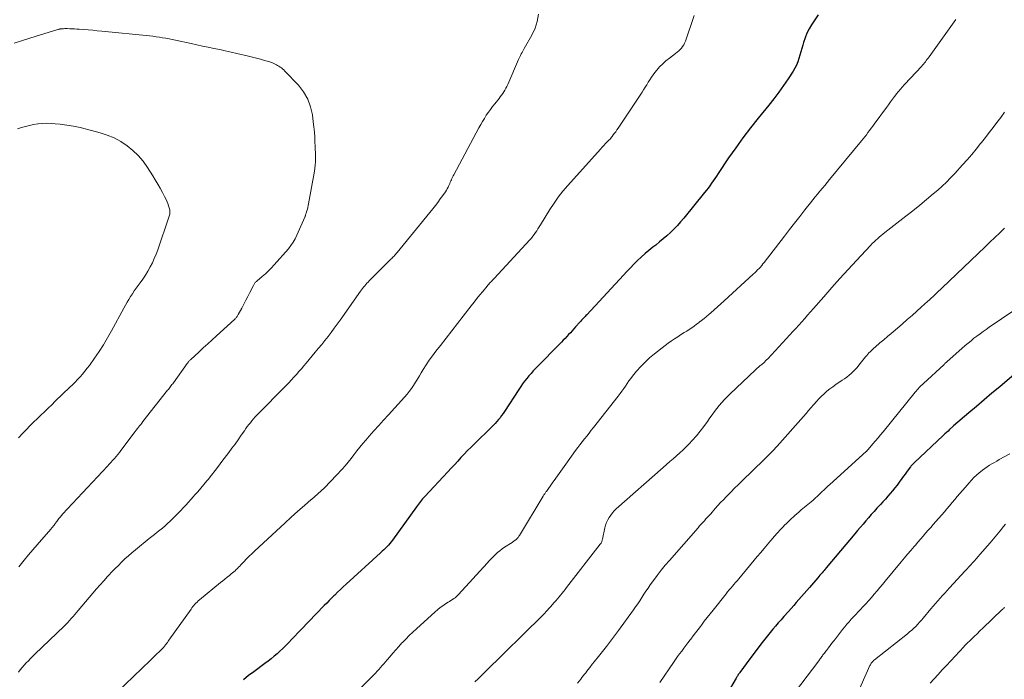
# Model space of a CAD drawing. Units: feet. Extents: x 1994998 to 2000000, y 585000 to 590000.
# Drawn here: x 1995668 to 1995853, y 586456 to 586580 of the extents above; entities that cross this region are included whole.
import ezdxf

# ---------------------------------------------------------------- set-up
doc = ezdxf.new("R2010")
doc.units = ezdxf.units.FT
doc.header["$LTSCALE"] = 100
doc.header["$MEASUREMENT"] = 0
doc.layers.add('CONTOUR INDEX', color=32, linetype='Continuous', lineweight=25)
doc.layers.add('CONTOUR INTERMEDIATE', color=40, linetype='Continuous', lineweight=15)

msp = doc.modelspace()

# ---------------------------------------------------------------- linework, layer by layer
at = {"layer": 'CONTOUR INDEX', "flags": 128}
for points, elevation in [([(1995817.9, 586580.91), (1995816.68, 586579.03), (1995816.22, 586578.24), (1995815.81, 586577.43), (1995815.48, 586576.59), (1995815.19, 586575.72), (1995815.05, 586575.22), (1995814.87, 586574.59), (1995814.69, 586573.96), (1995814.5, 586573.33), (1995814.32, 586572.7), (1995814.11, 586572.08), (1995813.87, 586571.47), (1995813.57, 586570.89), (1995813.24, 586570.33), (1995812.28, 586568.87), (1995811.43, 586567.61), (1995810.54, 586566.36), (1995809.62, 586565.15), (1995808.68, 586563.95), (1995806.68, 586561.51), (1995805.24, 586559.69), (1995803.83, 586557.85), (1995802.48, 586555.97), (1995801.15, 586554.06), (1995799.18, 586551.12), (1995798.87, 586550.66), (1995798.56, 586550.21), (1995798.25, 586549.76), (1995797.94, 586549.31), (1995797.63, 586548.86), (1995797.31, 586548.42), (1995796.97, 586547.99), (1995796.63, 586547.56), (1995792.72, 586542.75), (1995792.13, 586542.06), (1995791.53, 586541.38), (1995790.89, 586540.73), (1995790.24, 586540.1), (1995789.57, 586539.48), (1995788.89, 586538.89), (1995788.19, 586538.31), (1995787.47, 586537.74), (1995786.95, 586537.34), (1995786.2, 586536.74), (1995785.47, 586536.13), (1995784.76, 586535.48), (1995784.07, 586534.82), (1995783.4, 586534.14), (1995782.73, 586533.45), (1995782.06, 586532.76), (1995781.41, 586532.06), (1995774.54, 586524.67), (1995774.38, 586524.5), (1995774.22, 586524.33), (1995774.06, 586524.16), (1995773.89, 586523.99), (1995773.73, 586523.82), (1995773.57, 586523.64), (1995773.41, 586523.47), (1995773.26, 586523.29), (1995772.45, 586522.38), (1995772.13, 586522.02), (1995771.81, 586521.66), (1995771.48, 586521.3), (1995771.15, 586520.94), (1995770.82, 586520.59), (1995770.48, 586520.24), (1995770.14, 586519.89), (1995769.81, 586519.54), (1995764.96, 586514.59), (1995764.52, 586514.13), (1995764.1, 586513.67), (1995763.69, 586513.2), (1995763.29, 586512.71), (1995762.9, 586512.22), (1995762.52, 586511.71), (1995762.16, 586511.2), (1995761.81, 586510.68), (1995759.13, 586506.53), (1995758.86, 586506.14), (1995758.59, 586505.76), (1995758.3, 586505.38), (1995758, 586505.01), (1995757.7, 586504.65), (1995757.38, 586504.29), (1995757.05, 586503.95), (1995756.72, 586503.62), (1995753.5, 586500.48), (1995752.86, 586499.84), (1995752.22, 586499.2), (1995751.59, 586498.55), (1995750.97, 586497.89), (1995750.36, 586497.23), (1995749.74, 586496.57), (1995749.12, 586495.91), (1995748.51, 586495.25), (1995744.18, 586490.6), (1995743.97, 586490.37), (1995743.76, 586490.14), (1995743.57, 586489.9), (1995743.37, 586489.66), (1995743.18, 586489.41), (1995742.99, 586489.17), (1995742.81, 586488.92), (1995742.63, 586488.67), (1995738.15, 586482.43), (1995737.9, 586482.11), (1995737.65, 586481.79), (1995737.38, 586481.48), (1995737.09, 586481.18), (1995736.8, 586480.9), (1995736.51, 586480.61), (1995736.21, 586480.33), (1995735.91, 586480.05), (1995729.46, 586474.19), (1995728.91, 586473.68), (1995728.37, 586473.18), (1995727.83, 586472.66), (1995727.3, 586472.14), (1995727.15, 586472), (1995726.7, 586471.55), (1995726.24, 586471.1), (1995725.79, 586470.64), (1995725.34, 586470.18), (1995720.94, 586465.63), (1995720.38, 586465.04), (1995719.81, 586464.45), (1995719.26, 586463.86), (1995718.7, 586463.27), (1995718.58, 586463.14), (1995718.08, 586462.62), (1995717.56, 586462.11), (1995717.03, 586461.61), (1995716.48, 586461.12), (1995715.93, 586460.65), (1995715.36, 586460.19), (1995714.79, 586459.74), (1995714.2, 586459.3), (1995712.11, 586457.77), (1995711.15, 586457.03), (1995710.22, 586456.27)], 1020), ([(1995855.1, 586513.85), (1995851.96, 586511.19), (1995850.51, 586509.96), (1995849.06, 586508.73), (1995847.61, 586507.5), (1995846.16, 586506.27), (1995843.28, 586503.82), (1995843.18, 586503.74), (1995842.57, 586503.16), (1995842.27, 586502.88), (1995841.97, 586502.61), (1995841.68, 586502.33), (1995841.38, 586502.05), (1995835.94, 586496.94), (1995835.85, 586496.85), (1995835.75, 586496.75), (1995835.66, 586496.66), (1995835.57, 586496.56), (1995835.48, 586496.47), (1995835.39, 586496.36), (1995835.3, 586496.26), (1995835.22, 586496.16), (1995834.8, 586495.58), (1995834.5, 586495.19), (1995834.21, 586494.79), (1995833.92, 586494.39), (1995833.63, 586494), (1995833.14, 586493.31), (1995832.73, 586492.76), (1995832.31, 586492.22), (1995831.88, 586491.69), (1995831.44, 586491.16), (1995830.99, 586490.65), (1995830.53, 586490.13), (1995830.07, 586489.62), (1995829.61, 586489.12), (1995828.95, 586488.39), (1995828.42, 586487.81), (1995827.89, 586487.22), (1995827.37, 586486.62), (1995826.85, 586486.02), (1995826.34, 586485.42), (1995825.83, 586484.82), (1995825.32, 586484.22), (1995824.81, 586483.61), (1995819.45, 586477.22), (1995819.25, 586476.99), (1995819.05, 586476.75), (1995818.86, 586476.52), (1995818.65, 586476.29), (1995818.45, 586476.06), (1995818.25, 586475.83), (1995818.05, 586475.6), (1995817.85, 586475.36), (1995816.28, 586473.55), (1995815.79, 586472.99), (1995815.3, 586472.42), (1995814.81, 586471.86), (1995814.32, 586471.29), (1995813.83, 586470.73), (1995813.34, 586470.17), (1995812.84, 586469.61), (1995812.35, 586469.05), (1995811.5, 586468.1), (1995810.97, 586467.51), (1995810.45, 586466.92), (1995809.94, 586466.32), (1995809.43, 586465.72), (1995808.92, 586465.11), (1995808.43, 586464.49), (1995807.94, 586463.87), (1995807.46, 586463.24), (1995804.58, 586459.4), (1995804.32, 586459.06), (1995804.07, 586458.72), (1995803.81, 586458.38), (1995803.56, 586458.04), (1995803.24, 586457.61), (1995803.15, 586457.48), (1995803.05, 586457.35), (1995802.96, 586457.22), (1995802.87, 586457.08), (1995802.79, 586456.95), (1995802.7, 586456.81), (1995802.62, 586456.67), (1995802.54, 586456.53), (1995800.88, 586453.66)], 1000)]:
    msp.add_lwpolyline(points, dxfattribs=dict(at, elevation=elevation))
at = {"layer": 'CONTOUR INTERMEDIATE', "flags": 128}
for points, elevation in [([(1995765.47, 586581), (1995765.28, 586579.66), (1995764.86, 586578.36), (1995764.28, 586577.1), (1995762.83, 586574.55), (1995762.69, 586574.3), (1995762.55, 586574.05), (1995762.41, 586573.8), (1995762.27, 586573.55), (1995762.14, 586573.29), (1995762.01, 586573.03), (1995761.88, 586572.77), (1995761.77, 586572.51), (1995759.73, 586567.81), (1995759.57, 586567.46), (1995759.39, 586567.12), (1995759.21, 586566.78), (1995759.01, 586566.45), (1995758.79, 586566.12), (1995758.57, 586565.8), (1995758.34, 586565.49), (1995758.1, 586565.19), (1995757.32, 586564.23), (1995756.9, 586563.7), (1995756.49, 586563.16), (1995756.1, 586562.61), (1995755.72, 586562.05), (1995755.36, 586561.48), (1995755.01, 586560.91), (1995754.67, 586560.32), (1995754.34, 586559.73), (1995749.6, 586550.91), (1995749.48, 586550.68), (1995749.37, 586550.45), (1995749.26, 586550.21), (1995749.16, 586549.98), (1995749.07, 586549.74), (1995748.97, 586549.5), (1995748.87, 586549.27), (1995748.76, 586549.03), (1995748.7, 586548.88), (1995748.56, 586548.58), (1995748.4, 586548.28), (1995748.23, 586547.99), (1995748.04, 586547.71), (1995747.54, 586546.99), (1995747.09, 586546.37), (1995746.63, 586545.74), (1995746.16, 586545.13), (1995745.68, 586544.53), (1995738.98, 586536.32), (1995738.84, 586536.15), (1995738.71, 586535.99), (1995738.56, 586535.83), (1995738.42, 586535.68), (1995738.28, 586535.52), (1995738.13, 586535.37), (1995737.98, 586535.21), (1995737.83, 586535.06), (1995733.76, 586531.02), (1995733.54, 586530.79), (1995733.33, 586530.56), (1995733.12, 586530.33), (1995732.92, 586530.09), (1995732.72, 586529.85), (1995732.53, 586529.6), (1995732.34, 586529.35), (1995732.16, 586529.1), (1995728.33, 586523.68), (1995727.77, 586522.91), (1995727.21, 586522.14), (1995726.63, 586521.37), (1995726.05, 586520.62), (1995725.46, 586519.87), (1995724.86, 586519.12), (1995724.26, 586518.38), (1995723.65, 586517.64), (1995721.97, 586515.62), (1995721.52, 586515.08), (1995721.06, 586514.55), (1995720.6, 586514.02), (1995720.13, 586513.49), (1995719.65, 586512.97), (1995719.17, 586512.45), (1995718.69, 586511.94), (1995718.2, 586511.44), (1995712.72, 586505.85), (1995712.4, 586505.51), (1995712.08, 586505.16), (1995711.78, 586504.8), (1995711.48, 586504.44), (1995711.19, 586504.07), (1995710.9, 586503.7), (1995710.63, 586503.32), (1995710.36, 586502.94), (1995709.76, 586502.07), (1995709.18, 586501.25), (1995708.61, 586500.44), (1995708.02, 586499.64), (1995707.43, 586498.83), (1995706.15, 586497.14), (1995705.51, 586496.3), (1995704.87, 586495.46), (1995704.21, 586494.63), (1995703.55, 586493.81), (1995703.33, 586493.54), (1995702.77, 586492.86), (1995702.2, 586492.18), (1995701.62, 586491.51), (1995701.04, 586490.85), (1995700.81, 586490.58), (1995700.34, 586490.06), (1995699.86, 586489.53), (1995699.39, 586489), (1995698.91, 586488.48), (1995698.43, 586487.97), (1995697.94, 586487.45), (1995697.44, 586486.95), (1995696.94, 586486.45), (1995696.43, 586485.96), (1995695.97, 586485.52), (1995695.5, 586485.1), (1995695.01, 586484.69), (1995694.52, 586484.29), (1995694.02, 586483.9), (1995693.52, 586483.5), (1995693.03, 586483.1), (1995692.53, 586482.71), (1995689.92, 586480.59), (1995689.26, 586480.04), (1995688.61, 586479.48), (1995687.97, 586478.9), (1995687.35, 586478.3), (1995686.75, 586477.69), (1995686.14, 586477.08), (1995685.54, 586476.46), (1995684.95, 586475.84), (1995684.71, 586475.58), (1995684.01, 586474.82), (1995683.31, 586474.05), (1995682.63, 586473.27), (1995681.95, 586472.48), (1995679.2, 586469.21), (1995678.88, 586468.84), (1995678.56, 586468.46), (1995678.24, 586468.09), (1995677.92, 586467.71), (1995677.59, 586467.34), (1995677.26, 586466.98), (1995676.91, 586466.63), (1995676.56, 586466.28), (1995671.09, 586461.04), (1995670.67, 586460.64), (1995670.26, 586460.24), (1995669.86, 586459.83), (1995669.45, 586459.42), (1995669.06, 586458.99), (1995668.69, 586458.56), (1995668.33, 586458.11), (1995667.99, 586457.65)], 1028), ([(1995794.7, 586580.76), (1995793.03, 586575.92), (1995792.89, 586575.58), (1995792.72, 586575.25), (1995792.52, 586574.94), (1995792.29, 586574.64), (1995792.04, 586574.37), (1995791.78, 586574.11), (1995791.49, 586573.86), (1995791.2, 586573.63), (1995790.04, 586572.78), (1995789.39, 586572.26), (1995788.78, 586571.71), (1995788.21, 586571.12), (1995787.67, 586570.49), (1995787.31, 586570.05), (1995786.98, 586569.62), (1995786.66, 586569.17), (1995786.36, 586568.72), (1995786.07, 586568.25), (1995785.79, 586567.78), (1995785.5, 586567.31), (1995785.21, 586566.85), (1995784.91, 586566.39), (1995780.41, 586559.62), (1995780.2, 586559.3), (1995779.98, 586558.98), (1995779.75, 586558.68), (1995779.52, 586558.37), (1995779.31, 586558.09), (1995779.18, 586557.93), (1995779.05, 586557.77), (1995778.91, 586557.61), (1995778.76, 586557.46), (1995778.4, 586557.09), (1995778.08, 586556.75), (1995777.75, 586556.41), (1995777.43, 586556.07), (1995777.12, 586555.72), (1995770.98, 586548.87), (1995770.07, 586547.81), (1995769.21, 586546.72), (1995768.41, 586545.58), (1995767.64, 586544.41), (1995765.85, 586541.51), (1995765.62, 586541.14), (1995765.39, 586540.78), (1995765.16, 586540.42), (1995764.93, 586540.06), (1995764.68, 586539.71), (1995764.43, 586539.37), (1995764.16, 586539.04), (1995763.88, 586538.72), (1995757.17, 586531.48), (1995757, 586531.29), (1995756.83, 586531.11), (1995756.66, 586530.93), (1995756.5, 586530.75), (1995756.33, 586530.56), (1995756.17, 586530.38), (1995756.01, 586530.19), (1995755.85, 586530), (1995755.05, 586529.05), (1995754.5, 586528.38), (1995753.95, 586527.71), (1995753.41, 586527.03), (1995752.87, 586526.35), (1995751.38, 586524.42), (1995750.31, 586523.05), (1995749.24, 586521.67), (1995748.18, 586520.3), (1995747.11, 586518.92), (1995746.26, 586517.82), (1995745.64, 586516.99), (1995745.03, 586516.14), (1995744.46, 586515.27), (1995743.9, 586514.39), (1995743.53, 586513.8), (1995743.17, 586513.21), (1995742.8, 586512.62), (1995742.44, 586512.03), (1995742.07, 586511.44), (1995741.69, 586510.86), (1995741.28, 586510.3), (1995740.85, 586509.76), (1995740.4, 586509.24), (1995737.37, 586505.92), (1995736.46, 586504.91), (1995735.55, 586503.91), (1995734.65, 586502.9), (1995733.75, 586501.89), (1995733.12, 586501.18), (1995732.55, 586500.52), (1995731.98, 586499.84), (1995731.44, 586499.14), (1995730.91, 586498.44), (1995730.38, 586497.73), (1995729.84, 586497.04), (1995729.27, 586496.37), (1995728.68, 586495.71), (1995727.65, 586494.59), (1995726.52, 586493.4), (1995725.36, 586492.24), (1995724.16, 586491.13), (1995722.92, 586490.04), (1995722.89, 586490.02), (1995721.63, 586488.93), (1995720.38, 586487.83), (1995719.14, 586486.72), (1995717.92, 586485.6), (1995712.33, 586480.41), (1995711.8, 586479.92), (1995711.29, 586479.42), (1995710.78, 586478.9), (1995710.28, 586478.39), (1995709.72, 586477.79), (1995709.5, 586477.57), (1995709.28, 586477.35), (1995709.07, 586477.13), (1995708.84, 586476.91), (1995708.62, 586476.69), (1995708.39, 586476.48), (1995708.15, 586476.28), (1995707.91, 586476.09), (1995707.56, 586475.81), (1995707.14, 586475.47), (1995706.72, 586475.14), (1995706.31, 586474.8), (1995705.89, 586474.46), (1995701.93, 586471.21), (1995701.71, 586471.02), (1995701.5, 586470.83), (1995701.29, 586470.62), (1995701.09, 586470.41), (1995700.9, 586470.19), (1995700.71, 586469.96), (1995700.53, 586469.73), (1995700.36, 586469.5), (1995696.21, 586463.68), (1995696.06, 586463.48), (1995695.92, 586463.27), (1995695.77, 586463.07), (1995695.62, 586462.87), (1995695.33, 586462.49), (1995695.25, 586462.39), (1995694.38, 586461.52), (1995693.96, 586461.1), (1995693.53, 586460.68), (1995693.1, 586460.27), (1995692.67, 586459.85), (1995686.43, 586453.86)], 1024), ([(1995843.72, 586580.03), (1995838.72, 586573.02), (1995838.55, 586572.79), (1995838.38, 586572.56), (1995838.2, 586572.33), (1995838.02, 586572.1), (1995837.84, 586571.88), (1995837.65, 586571.66), (1995837.46, 586571.44), (1995837.27, 586571.23), (1995834.18, 586567.91), (1995833.99, 586567.7), (1995833.79, 586567.48), (1995833.6, 586567.26), (1995833.41, 586567.04), (1995833.22, 586566.81), (1995833.04, 586566.59), (1995832.85, 586566.36), (1995832.68, 586566.12), (1995832.26, 586565.57), (1995831.87, 586565.06), (1995831.49, 586564.55), (1995831.11, 586564.03), (1995830.73, 586563.52), (1995828.45, 586560.41), (1995828.15, 586560.01), (1995827.86, 586559.61), (1995827.56, 586559.22), (1995827.26, 586558.82), (1995826.96, 586558.42), (1995826.65, 586558.03), (1995826.35, 586557.64), (1995826.03, 586557.26), (1995820.07, 586550.01), (1995819.62, 586549.46), (1995819.17, 586548.92), (1995818.71, 586548.38), (1995818.26, 586547.84), (1995817.8, 586547.3), (1995817.35, 586546.75), (1995816.91, 586546.2), (1995816.47, 586545.65), (1995815.42, 586544.31), (1995814.47, 586543.08), (1995813.51, 586541.86), (1995812.56, 586540.63), (1995811.61, 586539.4), (1995807.82, 586534.48), (1995807.58, 586534.19), (1995807.34, 586533.9), (1995807.09, 586533.61), (1995806.84, 586533.33), (1995806.57, 586533.06), (1995806.31, 586532.79), (1995806.04, 586532.53), (1995805.76, 586532.27), (1995800.33, 586527.29), (1995799.71, 586526.72), (1995799.08, 586526.16), (1995798.45, 586525.6), (1995797.82, 586525.05), (1995797.42, 586524.71), (1995796.98, 586524.34), (1995796.54, 586523.97), (1995796.08, 586523.61), (1995795.63, 586523.25), (1995795.61, 586523.23), (1995795.15, 586522.89), (1995794.7, 586522.56), (1995794.23, 586522.24), (1995793.76, 586521.93), (1995793.28, 586521.62), (1995792.81, 586521.32), (1995792.33, 586521.02), (1995791.85, 586520.72), (1995791.6, 586520.56), (1995791, 586520.17), (1995790.41, 586519.77), (1995789.83, 586519.35), (1995789.27, 586518.92), (1995787.24, 586517.32), (1995786.34, 586516.57), (1995785.48, 586515.79), (1995784.68, 586514.95), (1995783.9, 586514.08), (1995783.15, 586513.17), (1995782.79, 586512.72), (1995782.44, 586512.26), (1995782.11, 586511.79), (1995781.79, 586511.31), (1995781.47, 586510.82), (1995781.14, 586510.35), (1995780.8, 586509.88), (1995780.44, 586509.42), (1995775.82, 586503.55), (1995775.39, 586503.01), (1995774.97, 586502.47), (1995774.54, 586501.93), (1995774.11, 586501.4), (1995773.68, 586500.86), (1995773.26, 586500.31), (1995772.85, 586499.76), (1995772.44, 586499.2), (1995770.65, 586496.68), (1995770.01, 586495.78), (1995769.37, 586494.9), (1995768.73, 586494.01), (1995768.09, 586493.12), (1995766.97, 586491.57), (1995766.89, 586491.46), (1995766.81, 586491.35), (1995766.74, 586491.23), (1995766.66, 586491.12), (1995766.58, 586491.01), (1995766.51, 586490.89), (1995766.44, 586490.78), (1995766.37, 586490.66), (1995761.93, 586483.31), (1995761.84, 586483.18), (1995761.76, 586483.05), (1995761.66, 586482.93), (1995761.57, 586482.81), (1995761.46, 586482.69), (1995761.35, 586482.58), (1995761.23, 586482.48), (1995761.11, 586482.39), (1995761.09, 586482.38), (1995760.96, 586482.28), (1995760.82, 586482.19), (1995760.68, 586482.09), (1995760.54, 586482), (1995759.13, 586481.09), (1995758.68, 586480.78), (1995758.24, 586480.44), (1995757.83, 586480.09), (1995757.42, 586479.71), (1995757.03, 586479.32), (1995756.65, 586478.92), (1995756.27, 586478.52), (1995755.89, 586478.11), (1995750.53, 586472.25), (1995750.32, 586472.04), (1995750.09, 586471.83), (1995749.86, 586471.64), (1995749.61, 586471.46), (1995749.35, 586471.29), (1995749.09, 586471.12), (1995748.83, 586470.95), (1995748.57, 586470.79), (1995748.05, 586470.46), (1995747.54, 586470.13), (1995747.04, 586469.77), (1995746.56, 586469.39), (1995746.1, 586468.99), (1995742.61, 586465.8), (1995741.94, 586465.17), (1995741.28, 586464.54), (1995740.63, 586463.89), (1995739.98, 586463.24), (1995739.9, 586463.15), (1995739.32, 586462.52), (1995738.74, 586461.89), (1995738.18, 586461.24), (1995737.63, 586460.58), (1995737.13, 586459.98), (1995736.83, 586459.61), (1995736.53, 586459.25), (1995736.22, 586458.9), (1995735.91, 586458.55), (1995735.59, 586458.2), (1995735.27, 586457.85), (1995734.95, 586457.51), (1995734.62, 586457.18), (1995730.09, 586452.59)], 1016), ([(1995667.18, 586575.55), (1995668.57, 586576.01), (1995669.96, 586576.47), (1995671.35, 586576.9), (1995672.75, 586577.33), (1995675.41, 586578.13), (1995675.48, 586578.15), (1995675.55, 586578.17), (1995675.62, 586578.18), (1995675.69, 586578.2), (1995675.76, 586578.21), (1995675.83, 586578.23), (1995675.9, 586578.23), (1995675.97, 586578.24), (1995676.27, 586578.27), (1995676.48, 586578.29), (1995676.7, 586578.3), (1995676.92, 586578.3), (1995677.14, 586578.3), (1995677.61, 586578.28), (1995678.06, 586578.26), (1995678.51, 586578.24), (1995678.96, 586578.22), (1995679.41, 586578.19), (1995680.22, 586578.12), (1995681.08, 586578.06), (1995681.94, 586577.98), (1995682.79, 586577.91), (1995683.65, 586577.82), (1995692.6, 586576.93), (1995693.21, 586576.86), (1995693.82, 586576.78), (1995694.43, 586576.69), (1995695.03, 586576.59), (1995695.64, 586576.48), (1995696.24, 586576.37), (1995696.85, 586576.24), (1995697.45, 586576.12), (1995700.39, 586575.48), (1995701.46, 586575.25), (1995702.52, 586575.03), (1995703.59, 586574.8), (1995704.66, 586574.58), (1995705.73, 586574.36), (1995706.79, 586574.13), (1995707.86, 586573.89), (1995708.92, 586573.65), (1995711.13, 586573.14), (1995711.89, 586572.96), (1995712.65, 586572.77), (1995713.4, 586572.56), (1995714.16, 586572.34), (1995715.15, 586572.05), (1995715.4, 586571.97), (1995715.65, 586571.88), (1995715.89, 586571.77), (1995716.13, 586571.66), (1995716.36, 586571.54), (1995716.59, 586571.41), (1995716.81, 586571.27), (1995717.03, 586571.12), (1995717.07, 586571.1), (1995717.3, 586570.92), (1995717.52, 586570.74), (1995717.73, 586570.55), (1995717.94, 586570.35), (1995720.48, 586567.67), (1995721.45, 586566.43), (1995722.24, 586565.1), (1995722.77, 586563.65), (1995723.11, 586562.11), (1995723.28, 586560.81), (1995723.39, 586559.86), (1995723.48, 586558.9), (1995723.55, 586557.95), (1995723.6, 586556.99), (1995723.63, 586556.25), (1995723.65, 586555.67), (1995723.67, 586555.08), (1995723.69, 586554.49), (1995723.7, 586553.9), (1995723.69, 586553.31), (1995723.66, 586552.73), (1995723.6, 586552.15), (1995723.51, 586551.57), (1995722.4, 586545.46), (1995722.33, 586545.13), (1995722.26, 586544.8), (1995722.17, 586544.47), (1995722.08, 586544.15), (1995721.93, 586543.69), (1995721.91, 586543.59), (1995721.88, 586543.5), (1995721.85, 586543.4), (1995721.82, 586543.31), (1995721.79, 586543.22), (1995721.76, 586543.12), (1995721.72, 586543.03), (1995721.69, 586542.94), (1995720.22, 586539.58), (1995719.89, 586538.9), (1995719.52, 586538.25), (1995719.09, 586537.64), (1995718.62, 586537.05), (1995715.94, 586534), (1995715.41, 586533.43), (1995714.87, 586532.87), (1995714.3, 586532.35), (1995713.71, 586531.84), (1995712.73, 586531.02), (1995712.63, 586530.93), (1995712.53, 586530.83), (1995712.43, 586530.73), (1995712.34, 586530.63), (1995712.26, 586530.52), (1995712.18, 586530.41), (1995712.11, 586530.29), (1995712.04, 586530.17), (1995711.38, 586528.86), (1995711.01, 586528.12), (1995710.63, 586527.38), (1995710.25, 586526.65), (1995709.86, 586525.91), (1995709.22, 586524.71), (1995709.15, 586524.58), (1995709.07, 586524.46), (1995708.99, 586524.34), (1995708.9, 586524.22), (1995708.81, 586524.11), (1995708.71, 586524), (1995708.61, 586523.89), (1995708.51, 586523.79), (1995705.16, 586520.74), (1995704.32, 586519.98), (1995703.48, 586519.21), (1995702.64, 586518.45), (1995701.81, 586517.68), (1995700.32, 586516.31), (1995700.23, 586516.23), (1995700.14, 586516.14), (1995700.05, 586516.05), (1995699.97, 586515.95), (1995699.88, 586515.86), (1995699.8, 586515.76), (1995699.73, 586515.66), (1995699.65, 586515.56), (1995697.05, 586511.94), (1995696.92, 586511.75), (1995696.79, 586511.57), (1995696.66, 586511.39), (1995696.52, 586511.22), (1995696.39, 586511.04), (1995696.25, 586510.86), (1995696.11, 586510.68), (1995695.98, 586510.51), (1995691.33, 586504.64), (1995691.12, 586504.38), (1995690.92, 586504.12), (1995690.71, 586503.85), (1995690.51, 586503.59), (1995690.31, 586503.32), (1995690.1, 586503.05), (1995689.9, 586502.79), (1995689.7, 586502.52), (1995687.22, 586499.24), (1995686.92, 586498.85), (1995686.62, 586498.47), (1995686.3, 586498.09), (1995685.99, 586497.72), (1995685.66, 586497.36), (1995685.34, 586497), (1995685.01, 586496.64), (1995684.68, 586496.28), (1995676.28, 586487.28), (1995676.13, 586487.12), (1995675.99, 586486.96), (1995675.86, 586486.8), (1995675.73, 586486.63), (1995675.6, 586486.46), (1995675.47, 586486.28), (1995675.35, 586486.11), (1995675.22, 586485.94), (1995674.92, 586485.52), (1995674.82, 586485.39), (1995674.73, 586485.26), (1995674.63, 586485.14), (1995674.53, 586485.02), (1995674.43, 586484.89), (1995674.32, 586484.77), (1995674.22, 586484.65), (1995674.11, 586484.53), (1995672.31, 586482.49), (1995671.49, 586481.55), (1995670.68, 586480.61), (1995669.88, 586479.65), (1995669.09, 586478.68), (1995668.09, 586477.44)], 1032), ([(1995852.87, 586562.62), (1995852.16, 586561.67), (1995851.45, 586560.72), (1995850.73, 586559.77), (1995850.01, 586558.82), (1995849.28, 586557.89), (1995848.55, 586556.95), (1995848.39, 586556.75), (1995847.56, 586555.73), (1995846.72, 586554.72), (1995845.86, 586553.73), (1995844.99, 586552.75), (1995843.52, 586551.13), (1995842.76, 586550.32), (1995841.98, 586549.53), (1995841.17, 586548.78), (1995840.34, 586548.04), (1995839.51, 586547.32), (1995838.25, 586546.25), (1995836.98, 586545.19), (1995835.68, 586544.16), (1995834.38, 586543.13), (1995830.41, 586540.07), (1995830.06, 586539.79), (1995829.72, 586539.51), (1995829.38, 586539.22), (1995829.04, 586538.93), (1995828.72, 586538.62), (1995828.4, 586538.31), (1995828.08, 586538), (1995827.77, 586537.67), (1995825.1, 586534.82), (1995823.55, 586533.14), (1995822.01, 586531.45), (1995820.49, 586529.75), (1995818.97, 586528.04), (1995817.05, 586525.86), (1995816.5, 586525.24), (1995815.96, 586524.61), (1995815.41, 586523.98), (1995814.87, 586523.36), (1995814.32, 586522.73), (1995813.76, 586522.11), (1995813.2, 586521.5), (1995812.64, 586520.89), (1995808.47, 586516.42), (1995808.27, 586516.21), (1995808.07, 586516.01), (1995807.86, 586515.81), (1995807.65, 586515.62), (1995807.47, 586515.47), (1995807.34, 586515.35), (1995807.21, 586515.24), (1995807.08, 586515.13), (1995806.94, 586515.02), (1995806.87, 586514.97), (1995806.78, 586514.88), (1995806.68, 586514.8), (1995806.58, 586514.72), (1995806.48, 586514.63), (1995806.39, 586514.54), (1995806.3, 586514.45), (1995806.2, 586514.36), (1995806.11, 586514.28), (1995801.42, 586509.82), (1995800.89, 586509.3), (1995800.38, 586508.78), (1995799.88, 586508.24), (1995799.4, 586507.68), (1995798.93, 586507.11), (1995798.48, 586506.53), (1995798.04, 586505.94), (1995797.62, 586505.34), (1995797.17, 586504.67), (1995796.51, 586503.74), (1995795.82, 586502.83), (1995795.09, 586501.96), (1995794.33, 586501.11), (1995793.74, 586500.48), (1995793.17, 586499.89), (1995792.58, 586499.31), (1995791.97, 586498.76), (1995791.35, 586498.22), (1995790.73, 586497.68), (1995790.1, 586497.15), (1995789.48, 586496.61), (1995788.86, 586496.06), (1995780.08, 586488.28), (1995779.7, 586487.91), (1995779.35, 586487.53), (1995779.03, 586487.11), (1995778.73, 586486.68), (1995778.48, 586486.22), (1995778.26, 586485.75), (1995778.09, 586485.26), (1995777.95, 586484.76), (1995777.49, 586482.61), (1995777.46, 586482.48), (1995777.43, 586482.36), (1995777.39, 586482.23), (1995777.35, 586482.11), (1995777.29, 586482), (1995777.24, 586481.88), (1995777.17, 586481.77), (1995777.09, 586481.67), (1995770.77, 586473.55), (1995770.49, 586473.19), (1995770.21, 586472.83), (1995769.92, 586472.48), (1995769.64, 586472.12), (1995769.35, 586471.77), (1995769.06, 586471.42), (1995768.76, 586471.07), (1995768.46, 586470.73), (1995767.73, 586469.93), (1995767.57, 586469.75), (1995767.4, 586469.56), (1995767.24, 586469.38), (1995767.07, 586469.2), (1995766.87, 586468.98), (1995766.8, 586468.91), (1995766.73, 586468.83), (1995766.67, 586468.76), (1995766.6, 586468.68), (1995766.54, 586468.62), (1995766.5, 586468.58), (1995766.47, 586468.54), (1995766.43, 586468.5), (1995766.39, 586468.46), (1995766.35, 586468.42), (1995766.31, 586468.38), (1995766.27, 586468.34), (1995766.23, 586468.3), (1995755.45, 586457.67), (1995754.82, 586457.06), (1995754.19, 586456.45), (1995753.55, 586455.85)], 1012), ([(1995667.8, 586559.54), (1995668.55, 586559.75), (1995669.32, 586559.97), (1995670.08, 586560.16), (1995670.84, 586560.31), (1995671.62, 586560.43), (1995671.68, 586560.44), (1995672.49, 586560.52), (1995673.3, 586560.56), (1995674.11, 586560.54), (1995674.92, 586560.48), (1995675.81, 586560.38), (1995677.07, 586560.21), (1995678.32, 586560.01), (1995679.55, 586559.75), (1995680.78, 586559.45), (1995683.32, 586558.77), (1995684.66, 586558.33), (1995685.96, 586557.8), (1995687.19, 586557.13), (1995688.37, 586556.36), (1995689.46, 586555.47), (1995690.47, 586554.5), (1995691.37, 586553.43), (1995692.19, 586552.28), (1995693.18, 586550.72), (1995693.65, 586549.95), (1995694.12, 586549.17), (1995694.57, 586548.38), (1995695, 586547.59), (1995695.41, 586546.84), (1995695.62, 586546.41), (1995695.82, 586545.97), (1995695.99, 586545.53), (1995696.15, 586545.07), (1995696.31, 586544.55), (1995696.36, 586544.35), (1995696.39, 586544.15), (1995696.4, 586543.95), (1995696.39, 586543.75), (1995696.36, 586543.54), (1995696.32, 586543.34), (1995696.27, 586543.14), (1995696.21, 586542.95), (1995694.12, 586536.86), (1995693.81, 586536.03), (1995693.48, 586535.21), (1995693.11, 586534.41), (1995692.71, 586533.62), (1995692.28, 586532.85), (1995691.82, 586532.09), (1995691.33, 586531.35), (1995690.82, 586530.63), (1995690.47, 586530.17), (1995690.1, 586529.66), (1995689.73, 586529.14), (1995689.38, 586528.62), (1995689.04, 586528.09), (1995688.71, 586527.55), (1995688.38, 586527.01), (1995688.07, 586526.46), (1995687.76, 586525.91), (1995685.47, 586521.67), (1995684.72, 586520.35), (1995683.95, 586519.05), (1995683.12, 586517.78), (1995682.27, 586516.53), (1995681.31, 586515.18), (1995680.9, 586514.63), (1995680.47, 586514.08), (1995680.03, 586513.56), (1995679.57, 586513.04), (1995679.1, 586512.54), (1995678.62, 586512.04), (1995678.13, 586511.55), (1995677.64, 586511.07), (1995674.92, 586508.45), (1995674.24, 586507.8), (1995673.55, 586507.14), (1995672.86, 586506.49), (1995672.18, 586505.84), (1995671.49, 586505.19), (1995670.81, 586504.52), (1995670.15, 586503.85), (1995669.49, 586503.17), (1995668.6, 586502.24), (1995668.3, 586501.91), (1995668, 586501.57)], 1036), ([(1995852.87, 586540.88), (1995851.96, 586540.02), (1995851.05, 586539.15), (1995850.13, 586538.28), (1995849.22, 586537.41), (1995841.18, 586529.73), (1995840.84, 586529.41), (1995840.5, 586529.08), (1995840.16, 586528.75), (1995839.81, 586528.43), (1995839.47, 586528.1), (1995839.12, 586527.78), (1995838.77, 586527.46), (1995838.43, 586527.14), (1995837.33, 586526.16), (1995836.44, 586525.35), (1995835.53, 586524.55), (1995834.62, 586523.75), (1995833.71, 586522.96), (1995832.34, 586521.78), (1995831.63, 586521.18), (1995830.93, 586520.58), (1995830.23, 586519.98), (1995829.52, 586519.38), (1995828.6, 586518.6), (1995828.36, 586518.39), (1995828.12, 586518.18), (1995827.9, 586517.96), (1995827.67, 586517.74), (1995827.45, 586517.51), (1995827.24, 586517.27), (1995827.04, 586517.03), (1995826.83, 586516.79), (1995825.57, 586515.21), (1995825.23, 586514.8), (1995824.88, 586514.41), (1995824.5, 586514.03), (1995824.12, 586513.67), (1995823.72, 586513.32), (1995823.31, 586512.99), (1995822.89, 586512.68), (1995822.45, 586512.38), (1995821.23, 586511.57), (1995820.66, 586511.17), (1995820.11, 586510.76), (1995819.57, 586510.32), (1995819.05, 586509.87), (1995818.55, 586509.39), (1995818.06, 586508.9), (1995817.59, 586508.39), (1995817.13, 586507.87), (1995817.08, 586507.81), (1995816.61, 586507.26), (1995816.13, 586506.7), (1995815.65, 586506.15), (1995815.17, 586505.6), (1995810.25, 586500.06), (1995809.95, 586499.73), (1995809.66, 586499.41), (1995809.36, 586499.09), (1995809.05, 586498.78), (1995808.75, 586498.46), (1995808.44, 586498.16), (1995808.12, 586497.85), (1995807.81, 586497.54), (1995803.59, 586493.47), (1995802.92, 586492.82), (1995802.25, 586492.16), (1995801.59, 586491.49), (1995800.93, 586490.81), (1995800.68, 586490.55), (1995800.16, 586490), (1995799.64, 586489.45), (1995799.13, 586488.89), (1995798.62, 586488.33), (1995797.78, 586487.38), (1995797.48, 586487.05), (1995797.19, 586486.72), (1995796.89, 586486.4), (1995796.59, 586486.07), (1995796.3, 586485.74), (1995796, 586485.41), (1995795.71, 586485.08), (1995795.41, 586484.75), (1995790.06, 586478.64), (1995789.27, 586477.72), (1995788.51, 586476.78), (1995787.77, 586475.82), (1995787.05, 586474.84), (1995786.46, 586474.02), (1995786.05, 586473.44), (1995785.65, 586472.86), (1995785.26, 586472.27), (1995784.88, 586471.68), (1995784.49, 586471.08), (1995784.1, 586470.49), (1995783.69, 586469.91), (1995783.28, 586469.34), (1995780.47, 586465.46), (1995779.74, 586464.46), (1995779, 586463.47), (1995778.24, 586462.5), (1995777.47, 586461.53), (1995776.48, 586460.3), (1995776.2, 586459.95), (1995775.92, 586459.6), (1995775.64, 586459.25), (1995775.37, 586458.9), (1995775.29, 586458.8), (1995775.06, 586458.5), (1995774.83, 586458.19), (1995774.59, 586457.89), (1995774.36, 586457.58), (1995774.13, 586457.28), (1995773.89, 586456.98), (1995773.65, 586456.68), (1995773.41, 586456.39), (1995772.79, 586455.64)], 1008), ([(1995856.92, 586527.01), (1995850.01, 586522.33), (1995849.43, 586521.93), (1995848.85, 586521.52), (1995848.27, 586521.1), (1995847.7, 586520.68), (1995847.14, 586520.25), (1995846.59, 586519.81), (1995846.04, 586519.35), (1995845.51, 586518.89), (1995842.05, 586515.84), (1995841.98, 586515.77), (1995841.9, 586515.71), (1995841.83, 586515.64), (1995841.76, 586515.57), (1995841.68, 586515.5), (1995841.61, 586515.44), (1995841.54, 586515.37), (1995841.46, 586515.3), (1995837.67, 586511.81), (1995837.47, 586511.61), (1995837.26, 586511.41), (1995837.07, 586511.21), (1995836.87, 586511.01), (1995836.69, 586510.8), (1995836.5, 586510.58), (1995836.32, 586510.37), (1995836.14, 586510.15), (1995830.11, 586502.75), (1995829.63, 586502.17), (1995829.15, 586501.6), (1995828.67, 586501.02), (1995828.19, 586500.45), (1995827.3, 586499.4), (1995827.26, 586499.35), (1995827.21, 586499.31), (1995827.17, 586499.26), (1995827.13, 586499.21), (1995827.08, 586499.17), (1995827.04, 586499.12), (1995826.99, 586499.07), (1995826.94, 586499.03), (1995820.09, 586492.86), (1995819.96, 586492.75), (1995819.84, 586492.64), (1995819.72, 586492.52), (1995819.6, 586492.4), (1995819.48, 586492.28), (1995819.36, 586492.16), (1995819.24, 586492.05), (1995819.12, 586491.93), (1995818.58, 586491.4), (1995818.19, 586491.03), (1995817.79, 586490.66), (1995817.38, 586490.3), (1995816.97, 586489.94), (1995816.59, 586489.62), (1995815.98, 586489.11), (1995815.37, 586488.6), (1995814.77, 586488.09), (1995814.17, 586487.57), (1995814.05, 586487.47), (1995813.4, 586486.89), (1995812.75, 586486.3), (1995812.13, 586485.7), (1995811.51, 586485.09), (1995811.49, 586485.07), (1995810.88, 586484.43), (1995810.28, 586483.79), (1995809.69, 586483.12), (1995809.12, 586482.45), (1995809.01, 586482.32), (1995808.39, 586481.57), (1995807.77, 586480.82), (1995807.15, 586480.08), (1995806.52, 586479.33), (1995803.04, 586475.18), (1995802.74, 586474.82), (1995802.44, 586474.48), (1995802.14, 586474.13), (1995801.84, 586473.78), (1995801.54, 586473.44), (1995801.25, 586473.09), (1995800.95, 586472.73), (1995800.67, 586472.38), (1995798.23, 586469.33), (1995797.68, 586468.63), (1995797.13, 586467.92), (1995796.58, 586467.21), (1995796.04, 586466.5), (1995795.87, 586466.27), (1995795.41, 586465.67), (1995794.96, 586465.07), (1995794.5, 586464.47), (1995794.04, 586463.87), (1995793.91, 586463.71), (1995793.52, 586463.2), (1995793.12, 586462.68), (1995792.73, 586462.16), (1995792.34, 586461.64), (1995791.96, 586461.12), (1995791.58, 586460.59), (1995791.2, 586460.06), (1995790.83, 586459.52), (1995788.25, 586455.76)], 1004), ([(1995853.85, 586498.62), (1995851.88, 586497.51), (1995851.42, 586497.25), (1995850.96, 586496.99), (1995850.5, 586496.72), (1995850.05, 586496.46), (1995849.6, 586496.18), (1995849.16, 586495.88), (1995848.74, 586495.56), (1995848.33, 586495.23), (1995848.12, 586495.05), (1995847.62, 586494.6), (1995847.14, 586494.14), (1995846.68, 586493.66), (1995846.23, 586493.16), (1995845.46, 586492.28), (1995844.98, 586491.72), (1995844.49, 586491.15), (1995844.01, 586490.58), (1995843.52, 586490.02), (1995843.04, 586489.45), (1995842.56, 586488.88), (1995842.07, 586488.32), (1995841.59, 586487.76), (1995839.99, 586485.92), (1995839.51, 586485.37), (1995839.03, 586484.82), (1995838.55, 586484.27), (1995838.07, 586483.72), (1995837.59, 586483.17), (1995837.11, 586482.61), (1995836.63, 586482.06), (1995836.15, 586481.51), (1995835.9, 586481.21), (1995835.3, 586480.5), (1995834.7, 586479.8), (1995834.11, 586479.09), (1995833.51, 586478.38), (1995830.5, 586474.75), (1995829.99, 586474.14), (1995829.48, 586473.52), (1995828.96, 586472.91), (1995828.45, 586472.3), (1995827.93, 586471.7), (1995827.4, 586471.1), (1995826.87, 586470.51), (1995826.33, 586469.92), (1995825.85, 586469.42), (1995825.42, 586468.96), (1995824.99, 586468.51), (1995824.56, 586468.05), (1995824.14, 586467.59), (1995823.72, 586467.13), (1995823.31, 586466.66), (1995822.91, 586466.18), (1995822.52, 586465.69), (1995821.16, 586463.94), (1995820.84, 586463.53), (1995820.51, 586463.11), (1995820.19, 586462.69), (1995819.87, 586462.27), (1995819.49, 586461.77), (1995819.36, 586461.6), (1995819.23, 586461.43), (1995819.1, 586461.26), (1995818.97, 586461.09), (1995818.95, 586461.06), (1995818.83, 586460.9), (1995818.72, 586460.74), (1995818.61, 586460.59), (1995818.49, 586460.43), (1995818.38, 586460.27), (1995818.27, 586460.11), (1995818.15, 586459.96), (1995818.04, 586459.8), (1995807.95, 586446.5)], 996), ([(1995853.04, 586485.42), (1995852.69, 586484.97), (1995852.07, 586484.19), (1995851.44, 586483.42), (1995850.8, 586482.66), (1995850.15, 586481.9), (1995848.26, 586479.73), (1995847.92, 586479.34), (1995847.58, 586478.95), (1995847.24, 586478.57), (1995846.89, 586478.19), (1995846.54, 586477.81), (1995846.19, 586477.43), (1995845.85, 586477.05), (1995845.5, 586476.67), (1995842.53, 586473.46), (1995842.09, 586472.98), (1995841.65, 586472.5), (1995841.21, 586472.02), (1995840.78, 586471.53), (1995840.34, 586471.04), (1995839.91, 586470.55), (1995839.49, 586470.06), (1995839.07, 586469.56), (1995837.62, 586467.81), (1995837.29, 586467.41), (1995836.94, 586467.03), (1995836.59, 586466.65), (1995836.22, 586466.27), (1995835.85, 586465.91), (1995835.47, 586465.56), (1995835.07, 586465.22), (1995834.67, 586464.89), (1995828.46, 586459.98), (1995828.33, 586459.87), (1995828.21, 586459.76), (1995828.09, 586459.63), (1995827.99, 586459.5), (1995827.89, 586459.37), (1995827.8, 586459.23), (1995827.71, 586459.08), (1995827.64, 586458.93), (1995824.35, 586451.55)], 992), ([(1995852.88, 586469.84), (1995852.8, 586469.76), (1995852.72, 586469.68), (1995852.63, 586469.59), (1995852.55, 586469.51), (1995852.46, 586469.43), (1995852.38, 586469.34), (1995848.8, 586465.92), (1995848.26, 586465.4), (1995847.72, 586464.88), (1995847.17, 586464.36), (1995846.63, 586463.83), (1995845.66, 586462.9), (1995845.61, 586462.84), (1995845.55, 586462.79), (1995845.49, 586462.73), (1995845.44, 586462.67), (1995845.38, 586462.61), (1995845.33, 586462.55), (1995845.27, 586462.49), (1995845.22, 586462.43), (1995841.96, 586458.91), (1995841.19, 586458.09), (1995840.43, 586457.26), (1995839.67, 586456.44), (1995838.91, 586455.61)], 988)]:
    msp.add_lwpolyline(points, dxfattribs=dict(at, elevation=elevation))

doc.saveas('drawing.dxf')
